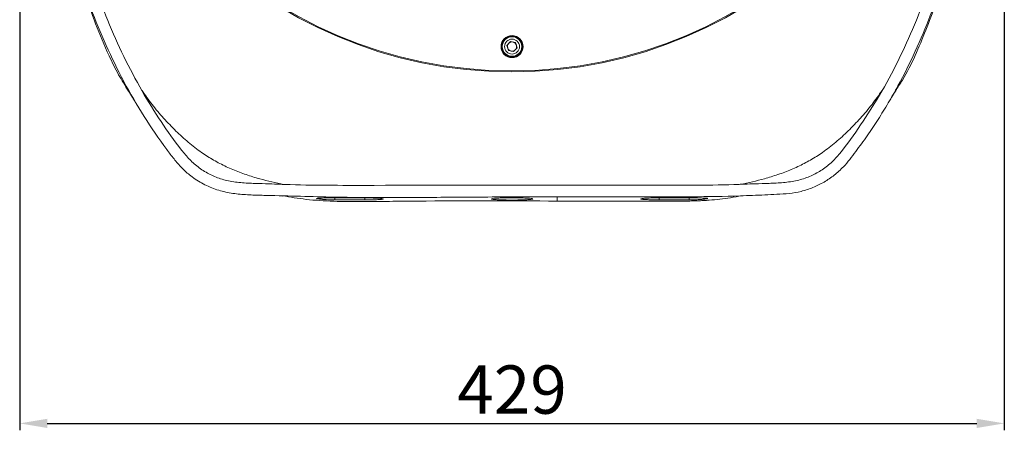
# Model space of a CAD drawing. Units: inches. Extents: x 62 to 891, y 27 to 864.
# Drawn here: x 422 to 851, y 48 to 226 of the extents above; entities that cross this region are included whole.
import ezdxf

# ---------------------------------------------------------------- set-up
doc = ezdxf.new("R2010")
doc.units = ezdxf.units.IN
doc.header["$MEASUREMENT"] = 0
doc.styles.add('斜体', font='italic.shx', dxfattribs={"width": 0.6})
doc.dimstyles.new('机械3', dxfattribs={"dimscale": 3, "dimtxt": 3.5, "dimasz": 2.5, "dimexe": 1, "dimexo": 0, "dimgap": 0.5, "dimtad": 1, "dimtxsty": '斜体', "dimcen": 2.5, "dimclrd": 1, "dimclre": 1, "dimclrt": 3, "dimadec": 1, "dimazin": 0, "dimtm": 1e-09, "dimtfac": 0.6, "dimtmove": 0, "dimatfit": 3, "dimfxl": 1, "dimlwd": 25, "dimlwe": 25, "dimarcsym": 0})

# ---------------------------------------------------------------- blocks, each defined once
blk = doc.blocks.new('*D25')
at = {"color": 0, "lineweight": 25, "transparency": 16777216}
for p, q in [((422.43, 374.86), (422.43, 47.65)), ((851.24, 375), (851.24, 47.65)), ((434.43, 50.65), (839.24, 50.65))]:
    blk.add_line(p, q, dxfattribs=at)
at = {"color": 0, "transparency": 16777216}
for points in [[(434.43, 52.65), (434.43, 48.65), (422.43, 50.65)], [(839.24, 52.65), (839.24, 48.65), (851.24, 50.65)]]:
    blk.add_solid(points, dxfattribs=at)
at = {"layer": 'Defpoints', "color": 0, "transparency": 16777216}
for p in [(422.43, 374.86), (851.24, 375), (851.24, 50.65)]:
    blk.add_point(p, dxfattribs=at)
at = {"color": 0, "transparency": 16777216, "insert": (636.84, 62.65), "char_height": 21, "attachment_point": 5, "style": '斜体'}
blk.add_mtext('429', dxfattribs=at)

msp = doc.modelspace()

# ---------------------------------------------------------------- linework, layer by layer
at = {"color": 7, "linetype": 'Continuous', "lineweight": 15}
for p, q in [((634.604, 215.126), (636.164, 216.829)), ((635.299, 212.924), (634.604, 215.126)), ((636.164, 216.829), (638.419, 216.329)), ((638.419, 216.329), (639.114, 214.127)), ((637.554, 212.424), (635.299, 212.924)), ((639.114, 214.127), (637.554, 212.424)), ((656.535, 149.053), (656.535, 149.272))]:
    msp.add_line(p, q, dxfattribs=at)
at = {"color": 8, "linetype": 'Continuous', "lineweight": 15}
for p, q in [((559.7, 148.764), (559.7, 147.892)), ((572.804, 147.89), (572.804, 148.764)), ((700.932, 148.781), (700.932, 147.908)), ((714.036, 147.913), (714.036, 148.785))]:
    msp.add_line(p, q, dxfattribs=at)
at = {"color": 7, "linetype": 'Continuous', "lineweight": 15, "flags": 128}
for points in [[(656.536, 147.624), (656.536, 148.338), (656.535, 149.053)], [(656.536, 147.405), (656.536, 147.514), (656.536, 147.624)]]:
    msp.add_lwpolyline(points, dxfattribs=at)
at = {"color": 7, "linetype": 'Continuous', "lineweight": 15}
for centre, radius in [((636.834, 398.627), 195.002), ((636.834, 398.627), 194.602), ((636.859, 214.627), 4.797), ((636.859, 214.627), 4.597), ((636.859, 214.627), 4.507), ((636.859, 214.627), 4.307), ((636.859, 214.627), 4.25), ((636.859, 214.627), 3.25)]:
    msp.add_circle(centre, radius, dxfattribs=at)
for start, end in [(137.50574, 197.50574), (77.50574, 137.50574), (17.50574, 77.50574), (317.50574, 17.50574), (197.50574, 257.50574), (257.50574, 317.50574)]:
    msp.add_arc((636.859, 214.627), 2, start, end, dxfattribs=at)
for points, knots in [([(436.133, 360.084), (436.125, 354.761), (436.108, 344.1), (436.205, 328.101), (436.695, 312.108), (437.816, 296.177), (439.79, 280.357), (443.053, 264.245), (447.612, 247.896), (453.237, 231.302), (459.917, 215.062), (467.637, 199.303), (476.41, 184.151), (483.985, 173.103), (489.595, 165.703), (492.992, 161.755), (497.174, 157.969), (502.31, 154.73), (508.237, 152.187), (514.483, 150.746), (520.819, 150.113), (527.196, 149.927), (541.339, 149.569), (563.235, 148.911), (592.906, 148.928), (622.575, 149.144), (643.786, 149.273), (655.106, 149.272), (656.536, 149.272)], [0, 0, 0, 0, 0.0423491, 0.0848239, 0.1272828, 0.1696303, 0.2118479, 0.2540251, 0.3002787, 0.346756, 0.3933073, 0.4398091, 0.4861726, 0.5323499, 0.5461482, 0.5599458, 0.5736652, 0.5907722, 0.607879, 0.6245717, 0.641363, 0.6582743, 0.6751315, 0.7535004, 0.8318816, 0.9102775, 0.9886665, 1, 1, 1, 1]), ([(656.535, 154.25), (629.967, 154.257), (597.296, 154.266), (558.524, 154.218), (543.266, 154.374), (532.059, 154.866), (524.885, 155.05), (518.711, 155.302), (512.774, 156.137), (507.256, 157.918), (502.297, 160.509), (497.828, 163.888), (491.91, 170.486), (484.982, 180.4), (476.37, 193.797), (468.538, 208.353), (461.423, 223.948), (455.335, 239.994), (450.281, 256.376), (446.369, 272.162), (443.715, 287.323), (442.206, 301.789), (441.4, 316.333), (441.1, 330.919), (441.098, 345.507), (441.123, 355.229), (441.136, 360.084)], [0, 0, 0, 0, 0.2150136, 0.2644073, 0.3137961, 0.3384857, 0.3551852, 0.371877, 0.3884869, 0.4035329, 0.4185793, 0.4336161, 0.4486563, 0.4902329, 0.53162, 0.5778646, 0.6242495, 0.6707026, 0.7171265, 0.7634037, 0.8027123, 0.8420492, 0.8814881, 0.9210152, 0.9605555, 1, 1, 1, 1]), ([(832.543, 360.14), (832.557, 355.284), (832.585, 345.562), (832.587, 330.974), (832.291, 316.387), (831.489, 301.843), (829.983, 287.376), (827.334, 272.215), (823.426, 256.427), (818.376, 240.044), (812.292, 223.996), (805.182, 208.399), (797.354, 193.841), (788.746, 180.442), (781.82, 170.525), (775.904, 163.926), (771.436, 160.546), (766.478, 157.954), (760.96, 156.171), (755.024, 155.335), (748.849, 155.081), (741.675, 154.895), (730.469, 154.4), (715.211, 154.24), (689.55, 154.266), (669.991, 154.257), (656.535, 154.25)], [0, 0, 0, 0, 0.0441276, 0.0883626, 0.1325826, 0.1767041, 0.2207114, 0.264687, 0.3164576, 0.368392, 0.4203593, 0.4722503, 0.5239842, 0.5702841, 0.616796, 0.6336214, 0.6504433, 0.6672758, 0.6841077, 0.7026892, 0.7213625, 0.7400443, 0.7676646, 0.822916, 0.8781729, 1, 1, 1, 1]), ([(656.536, 149.272), (663.625, 149.271), (677.803, 149.27), (699.07, 149.295), (720.338, 149.214), (736.287, 149.617), (746.909, 150.066), (752.211, 150.359), (757.528, 150.575), (762.818, 151.511), (767.939, 153.189), (772.797, 155.573), (777.258, 158.603), (782.049, 162.929), (786.558, 168.926), (791.584, 175.802), (796.308, 182.881), (800.765, 190.095), (806.336, 199.89), (812.592, 212.513), (819.168, 228.092), (824.857, 244.061), (829.601, 260.309), (833.103, 275.556), (835.422, 289.712), (836.791, 302.21), (837.295, 310.833), (837.446, 315.529), (837.481, 316.821), (837.509, 318.113), (837.53, 319.407), (837.544, 320.709), (837.552, 321.956), (837.55, 323.463), (837.55, 325.173), (837.55, 327.148), (837.55, 329.074), (837.55, 330.999), (837.55, 332.699), (837.549, 334.021), (837.549, 335.165), (837.549, 336.557), (837.549, 338.248), (837.548, 339.907), (837.548, 341.335), (837.548, 342.632), (837.547, 348.901), (837.546, 354.737), (837.546, 360.141)], [0, 0, 0, 0, 0.06269081, 0.1253817, 0.18807244, 0.25075875, 0.2664557, 0.28207974, 0.29773354, 0.31346162, 0.3294157, 0.34525384, 0.36119819, 0.37702073, 0.40219557, 0.42746346, 0.45258995, 0.47761421, 0.50265145, 0.55250473, 0.60247402, 0.65260391, 0.70283972, 0.75261125, 0.79134776, 0.83010455, 0.86416505, 0.86798902, 0.87181348, 0.87563855, 0.87946303, 0.88330214, 0.88719256, 0.89053959, 0.89667538, 0.90237364, 0.9080719, 0.91377018, 0.91946845, 0.9231561, 0.92550652, 0.92962576, 0.93551383, 0.94051715, 0.94435475, 0.94819236, 0.95202996, 1, 1, 1, 1]), ([(444.544, 259.644), (445.054, 257.495), (446.717, 250.481), (450.352, 238.76), (455.358, 224.506), (460.409, 212.322), (465.242, 202.548), (468.349, 197.602), (469.819, 195.262)], [0, 0, 0, 0, 0.0954426, 0.3114032, 0.529728, 0.7479966, 0.880756, 1, 1, 1, 1]), ([(803.842, 195.364), (804.872, 196.918), (808.116, 201.811), (812.533, 210.674), (817.155, 221.771), (821.396, 233.028), (825.107, 244.45), (827.636, 253.057), (828.774, 257.886), (828.997, 258.831)], [0, 0, 0, 0, 0.081525, 0.256623, 0.4318887, 0.6076338, 0.7828399, 0.957487, 1, 1, 1, 1]), ([(469.791, 195.245), (470.373, 194.339), (471.43, 192.697), (472.501, 190.913), (472.982, 190.113)], [0, 0, 0, 0, 0.5513175, 1, 1, 1, 1]), ([(475.705, 195.51), (477.139, 193.455), (480.05, 189.279), (485.045, 183.426), (490.32, 177.95), (495.817, 172.906), (501.303, 168.672), (506.867, 165.155), (511.454, 162.761), (516.176, 160.653), (521.027, 158.874), (528.405, 156.534), (533.964, 155.379), (537.494, 154.646)], [0, 0, 0, 0, 0.09856385, 0.20020071, 0.30229756, 0.39749546, 0.49328145, 0.57427963, 0.65584041, 0.69631355, 0.77730419, 0.85861174, 1, 1, 1, 1]), ([(736.269, 154.68), (739.788, 155.412), (745.33, 156.565), (752.699, 158.903), (757.55, 160.683), (762.265, 162.789), (766.852, 165.184), (772.401, 168.692), (777.9, 172.934), (783.388, 177.97), (788.673, 183.459), (793.669, 189.314), (796.586, 193.5), (798.019, 195.557)], [0, 0, 0, 0, 0.14105621, 0.22210683, 0.30340969, 0.34389644, 0.42492203, 0.50651061, 0.60167199, 0.69756013, 0.7992313, 0.9013636, 1, 1, 1, 1]), ([(800.752, 190.172), (801.217, 190.948), (802.282, 192.722), (803.342, 194.372), (803.939, 195.301)], [0, 0, 0, 0, 0.4370443, 1, 1, 1, 1]), ([(536.271, 149.668), (536.378, 149.662), (536.593, 149.651), (536.805, 149.615), (536.911, 149.597)], [0, 0, 0, 0, 0.500409, 1, 1, 1, 1]), ([(536.922, 149.671), (540.315, 149.105), (547.686, 147.874), (559.201, 147.24), (571.327, 147.085), (583.468, 147.296), (611.872, 147.552), (636.225, 147.472), (656.536, 147.405)], [0, 0, 0, 0, 0.08613744, 0.18708928, 0.28843317, 0.38995214, 0.49121626, 1, 1, 1, 1]), ([(559.7, 148.764), (559.101, 148.764), (557.604, 148.766), (555.353, 148.744), (553.321, 148.697), (551.995, 148.623), (551.586, 148.526), (551.872, 148.401), (552.827, 148.251), (554.654, 148.079), (557.029, 147.936), (558.809, 147.906), (559.7, 147.892)], [0, 0, 0, 0, 0.0712495, 0.17807, 0.2848712, 0.3912105, 0.5000795, 0.5738777, 0.6820782, 0.7887314, 0.8943469, 1, 1, 1, 1]), ([(572.804, 148.764), (570.62, 148.763), (566.252, 148.762), (561.884, 148.763), (559.7, 148.764)], [0, 0, 0, 0, 0.49999886, 1, 1, 1, 1]), ([(559.7, 147.892), (561.884, 147.891), (566.252, 147.888), (570.62, 147.89), (572.804, 147.89)], [0, 0, 0, 0, 0.5000012, 1, 1, 1, 1]), ([(572.804, 147.89), (573.051, 147.891), (574.195, 147.893), (576.216, 147.923), (578.49, 148.008), (580.121, 148.131), (580.909, 148.275), (580.77, 148.425), (579.731, 148.564), (578.145, 148.661), (576.179, 148.729), (574.427, 148.76), (573.172, 148.763), (572.804, 148.764)], [0, 0, 0, 0, 0.0294879, 0.1362818, 0.244137, 0.3528286, 0.461753, 0.5702093, 0.6779705, 0.7857615, 0.8504267, 0.9561876, 1, 1, 1, 1]), ([(627.868, 148.335), (627.969, 148.279), (628.171, 148.168), (629.747, 148.02), (632.063, 147.909), (634.934, 147.846), (637.998, 147.84), (640.924, 147.888), (643.398, 147.985), (645.154, 148.122), (645.99, 148.284), (645.795, 148.453), (644.575, 148.609), (642.47, 148.733), (639.735, 148.812), (636.694, 148.836), (633.691, 148.805), (631.042, 148.721), (629.049, 148.595), (628.012, 148.459), (627.908, 148.369), (627.868, 148.335)], [0, 0, 0, 0, 0.05436495, 0.10873869, 0.16286026, 0.21646355, 0.26959173, 0.32249454, 0.37551441, 0.4289402, 0.4828877, 0.53724986, 0.59173428, 0.64598772, 0.69976003, 0.75301702, 0.80595496, 0.8589023, 0.91217926, 0.96596498, 1, 1, 1, 1]), ([(656.536, 147.405), (658.679, 147.406), (662.579, 147.406), (667.852, 147.407), (671.759, 147.407), (674.468, 147.408), (676.149, 147.408), (677.144, 147.408), (677.61, 147.408), (677.737, 147.408), (678.138, 147.408), (678.86, 147.408), (679.922, 147.408), (680.956, 147.409), (681.961, 147.409), (682.937, 147.409), (684.938, 147.409), (687.647, 147.41), (690.905, 147.41), (693.578, 147.41), (695.773, 147.411), (697.44, 147.411), (698.418, 147.411), (698.863, 147.411), (698.979, 147.411), (699.01, 147.411), (699.374, 147.411), (700.085, 147.411), (701.151, 147.411), (702.217, 147.411), (703.283, 147.411), (704.349, 147.411), (705.415, 147.412), (706.614, 147.412), (707.946, 147.412), (709.465, 147.412), (710.935, 147.413), (712.783, 147.411), (714.96, 147.419), (717.567, 147.487), (720.173, 147.605), (725.003, 147.929), (730.581, 148.483), (735.217, 149.394), (736.809, 149.707)], [0, 0, 0, 0, 0.0799267, 0.1454911, 0.1966934, 0.2256698, 0.2465675, 0.2593863, 0.2627662, 0.2639758, 0.2641262, 0.2776966, 0.2909089, 0.3037633, 0.3162601, 0.3283989, 0.3401797, 0.3908983, 0.4294622, 0.4616864, 0.4906087, 0.5113437, 0.5238916, 0.5270956, 0.5279301, 0.5282199, 0.5282525, 0.5415056, 0.5547583, 0.5680111, 0.5812638, 0.5945166, 0.6077693, 0.6210221, 0.6392445, 0.6574674, 0.6777043, 0.6940524, 0.726434, 0.7588767, 0.7913339, 0.8237443, 0.9394917, 1, 1, 1, 1]), ([(700.932, 148.781), (700.564, 148.781), (699.309, 148.778), (697.557, 148.746), (695.591, 148.677), (694.005, 148.579), (692.966, 148.44), (692.827, 148.29), (693.615, 148.146), (695.246, 148.024), (697.52, 147.94), (699.541, 147.91), (700.685, 147.908), (700.932, 147.908)], [0, 0, 0, 0, 0.04381235, 0.14957333, 0.21423858, 0.32202974, 0.42979094, 0.53824695, 0.64717202, 0.75586333, 0.86371827, 0.97051214, 1, 1, 1, 1]), ([(714.036, 148.785), (711.852, 148.784), (707.484, 148.782), (703.116, 148.782), (700.932, 148.781)], [0, 0, 0, 0, 0.50000115, 1, 1, 1, 1]), ([(700.932, 147.908), (703.116, 147.908), (707.484, 147.907), (711.852, 147.911), (714.036, 147.913)], [0, 0, 0, 0, 0.4999988, 1, 1, 1, 1]), ([(714.036, 147.913), (714.927, 147.928), (716.708, 147.957), (719.082, 148.102), (720.909, 148.274), (721.864, 148.424), (722.15, 148.549), (721.741, 148.646), (720.415, 148.719), (718.383, 148.766), (716.132, 148.787), (714.635, 148.786), (714.036, 148.785)], [0, 0, 0, 0, 0.1056536, 0.2112688, 0.3179218, 0.4261217, 0.4999202, 0.6087893, 0.7151281, 0.8219296, 0.9287504, 1, 1, 1, 1]), ([(736.825, 149.624), (736.93, 149.642), (737.142, 149.678), (737.357, 149.69), (737.465, 149.695)], [0, 0, 0, 0, 0.4993625, 1, 1, 1, 1])]:
    msp.add_open_spline(points, degree=3, knots=knots, dxfattribs=at)

# ---------------------------------------------------------------- dimensions: what is measured, and where the dimension line sits
dim = msp.add_linear_dim(base=(851.243, 50.652), p1=(422.431, 374.859), p2=(851.243, 375.004), text='429', dimstyle='机械3', override={"dimtxt": 7, "dimasz": 4, "dimclrd": 0, "dimclre": 0, "dimclrt": 0, "dimfxl": 1.25})
dim.commit()
dim.dimension.update_dxf_attribs({"geometry": '*D25', "text_midpoint": (636.837, 62.652)})

doc.saveas('drawing.dxf')
